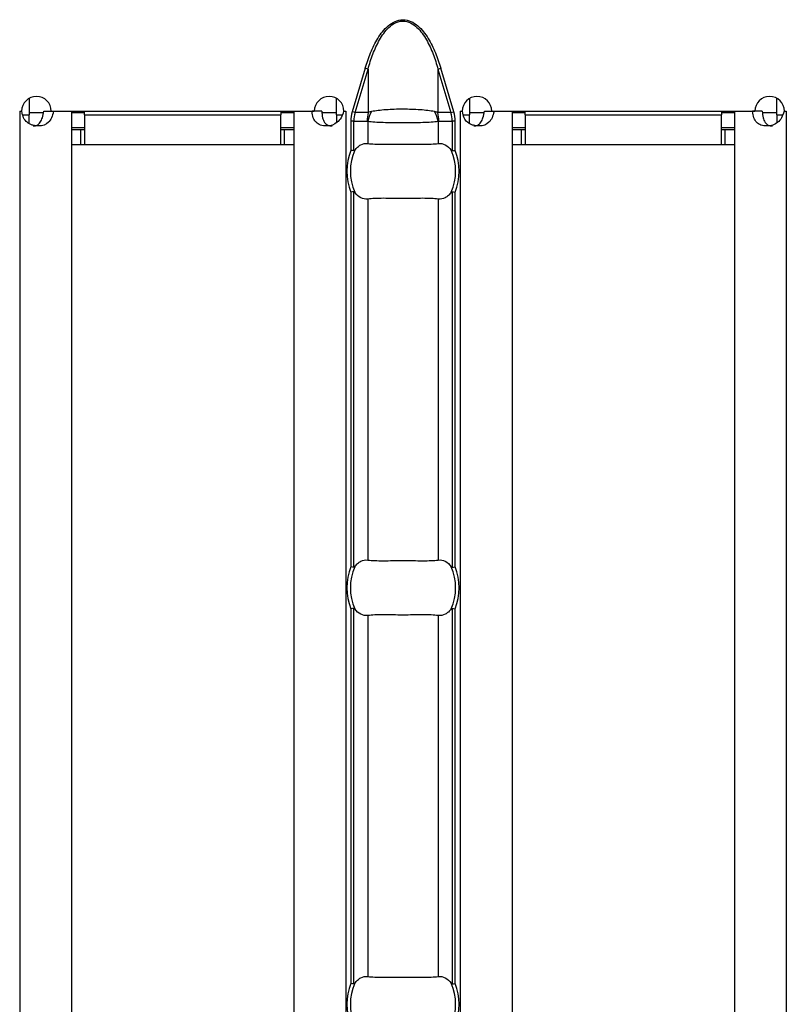
# Model space of a CAD drawing. Units: millimetres. Extents: x 75 to 2081, y 25 to 1460.
# Drawn here: x 770 to 811, y 577 to 630 of the extents above; entities that cross this region are included whole.
import ezdxf

# ---------------------------------------------------------------- set-up
doc = ezdxf.new("R2010")
doc.units = ezdxf.units.MM
doc.header["$LTSCALE"] = 5
doc.layers.get('0').update_dxf_attribs({"color": 1})
doc.layers.add('310307', color=7, linetype='Continuous')

# ---------------------------------------------------------------- blocks, each defined once
blk = doc.blocks.new('1009625-M_002_Top_view')
for p, q in [((437.994, -8.431), (437.293, -10.784)), ((437.448, -10.83), (438.149, -8.477)), ((438.149, -8.477), (437.994, -8.431)), ((438.149, -8.477), (438.149, -10.83)), ((441.923, -8.477), (442.077, -8.431)), ((441.923, -8.477), (441.923, -10.83)), ((441.923, -8.477), (442.624, -10.83)), ((442.778, -10.784), (442.077, -8.431)), ((419.843, -10.063), (419.843, -10.95)), ((436.443, -10.95), (436.443, -10.06)), ((443.629, -10.063), (443.629, -10.95)), ((460.229, -10.95), (460.229, -10.06)), ((419.339, -10.75), (419.444, -10.75)), ((419.339, -10.76), (419.339, -10.75)), ((419.343, -10.76), (419.339, -10.76)), ((419.343, -10.76), (419.461, -10.76)), ((419.343, -10.76), (419.343, -107.24)), ((419.511, -10.95), (419.843, -10.95)), ((420.625, -10.85), (419.843, -10.85)), ((419.843, -11.434), (419.843, -10.95)), ((420.645, -10.76), (421.166, -10.76)), ((421.044, -10.75), (435.246, -10.75)), ((421.166, -10.76), (422.143, -10.76)), ((422.143, -10.76), (422.143, -107.24)), ((422.843, -10.85), (422.143, -10.85)), ((422.843, -10.95), (422.843, -10.75)), ((422.843, -10.95), (422.843, -12.55)), ((422.843, -10.95), (433.443, -10.95)), ((433.443, -10.75), (433.443, -10.95)), ((434.143, -10.85), (433.443, -10.85)), ((433.443, -12.55), (433.443, -10.95)), ((434.143, -10.76), (434.143, -107.24)), ((434.143, -10.76), (435.124, -10.76)), ((435.644, -10.76), (435.124, -10.76)), ((436.443, -10.85), (435.657, -10.85)), ((436.443, -10.95), (436.443, -11.387)), ((436.443, -10.95), (436.753, -10.95)), ((436.83, -10.76), (436.943, -10.76)), ((436.846, -10.75), (436.946, -10.75)), ((436.946, -10.76), (436.943, -10.76)), ((436.943, -10.76), (436.943, -107.24)), ((436.946, -10.75), (436.946, -10.76)), ((437.448, -10.83), (437.293, -10.784)), ((438.149, -10.83), (437.448, -10.83)), ((442.624, -10.83), (441.923, -10.83)), ((442.624, -10.83), (442.778, -10.784)), ((443.125, -10.75), (443.23, -10.75)), ((443.125, -10.76), (443.125, -10.75)), ((443.129, -10.76), (443.125, -10.76)), ((443.129, -10.76), (443.247, -10.76)), ((443.129, -10.76), (443.129, -107.24)), ((443.296, -10.95), (443.629, -10.95)), ((444.41, -10.85), (443.629, -10.85)), ((443.629, -11.434), (443.629, -10.95)), ((444.431, -10.76), (444.952, -10.76)), ((444.83, -10.75), (459.032, -10.75)), ((444.952, -10.76), (445.929, -10.76)), ((445.929, -10.76), (445.929, -107.24)), ((446.629, -10.85), (445.929, -10.85)), ((446.629, -10.95), (446.629, -10.75)), ((446.629, -10.95), (446.629, -12.55)), ((446.629, -10.95), (457.229, -10.95)), ((457.229, -10.75), (457.229, -10.95)), ((457.929, -10.85), (457.229, -10.85)), ((457.229, -12.55), (457.229, -10.95)), ((457.929, -10.76), (457.929, -107.24)), ((457.929, -10.76), (458.91, -10.76)), ((459.43, -10.76), (458.91, -10.76)), ((460.229, -10.85), (459.443, -10.85)), ((460.229, -10.95), (460.229, -11.387)), ((460.229, -10.95), (460.538, -10.95)), ((460.616, -10.76), (460.729, -10.76)), ((460.632, -10.75), (460.732, -10.75)), ((460.732, -10.76), (460.729, -10.76)), ((460.729, -10.76), (460.729, -107.24)), ((460.732, -10.75), (460.732, -10.76)), ((422.843, -11.65), (422.143, -11.65)), ((434.143, -11.65), (433.443, -11.65)), ((437.219, -11.29), (437.219, -12.87)), ((437.378, -11.29), (437.219, -11.29)), ((437.378, -12.901), (437.378, -11.29)), ((437.378, -11.29), (438.106, -11.29)), ((438.132, -11.299), (438.132, -12.501)), ((441.94, -11.299), (441.94, -12.501)), ((441.965, -11.29), (442.694, -11.29)), ((442.694, -11.29), (442.694, -12.901)), ((442.853, -11.29), (442.694, -11.29)), ((442.853, -12.87), (442.853, -11.29)), ((446.629, -11.65), (445.929, -11.65)), ((457.929, -11.65), (457.229, -11.65)), ((422.143, -11.75), (422.643, -11.75)), ((422.643, -11.75), (422.843, -11.75)), ((422.643, -12.55), (422.643, -11.75)), ((433.443, -11.75), (433.643, -11.75)), ((433.643, -11.75), (434.143, -11.75)), ((433.643, -12.55), (433.643, -11.75)), ((445.929, -11.75), (446.429, -11.75)), ((446.429, -11.75), (446.629, -11.75)), ((446.429, -12.55), (446.429, -11.75)), ((457.229, -11.75), (457.429, -11.75)), ((457.429, -11.75), (457.929, -11.75)), ((457.429, -12.55), (457.429, -11.75)), ((422.143, -12.55), (422.643, -12.55)), ((422.643, -12.55), (422.843, -12.55)), ((422.843, -12.55), (433.443, -12.55)), ((433.443, -12.55), (433.643, -12.55)), ((433.643, -12.55), (434.143, -12.55)), ((445.929, -12.55), (446.429, -12.55)), ((446.429, -12.55), (446.629, -12.55)), ((446.629, -12.55), (457.229, -12.55)), ((457.229, -12.55), (457.429, -12.55)), ((457.429, -12.55), (457.929, -12.55)), ((437.219, -15.13), (437.219, -35.37)), ((437.378, -35.401), (437.378, -15.099)), ((442.694, -15.099), (442.694, -35.401)), ((442.853, -35.37), (442.853, -15.13)), ((438.132, -15.499), (438.132, -35.001)), ((441.94, -15.499), (441.94, -35.001)), ((437.219, -37.63), (437.219, -57.87)), ((437.378, -57.901), (437.378, -37.599)), ((442.694, -37.599), (442.694, -57.901)), ((442.853, -57.87), (442.853, -37.63)), ((438.132, -37.999), (438.132, -57.501)), ((441.94, -37.999), (441.94, -57.501))]:
    blk.add_line(p, q)
for centre, radius, start, end in [((420.244, -10.755), 0.8, 0.3581, 179.6419), ((436.046, -10.755), 0.8, 0.3581, 179.6419), ((444.03, -10.755), 0.8, 0.3581, 179.6419), ((459.832, -10.755), 0.8, 0.3581, 179.6419), ((440.605, -11.289), 2.499, 169.4088, 180.0209), ((440.587, -11.937), 2.537, 152.8134, 165.4416), ((439.485, -11.937), 2.537, 14.5584, 27.1866), ((439.467, -11.289), 2.499, 359.9791, 10.5912), ((440.036, -14), 3.035, 158.143, 201.857), ((440.036, -14), 2.842, 156.4771, 203.5229), ((440.036, -14), 2.842, 336.4771, 23.5229), ((440.036, -14), 3.035, 338.143, 21.857), ((440.036, -36.5), 3.035, 158.143, 201.857), ((440.036, -36.5), 2.842, 156.4771, 203.5229), ((440.036, -36.5), 2.842, 336.4771, 23.5229), ((440.036, -36.5), 3.035, 338.143, 21.857), ((440.036, -59), 3.035, 158.143, 201.857), ((440.036, -59), 2.842, 156.4771, 203.5229), ((440.036, -59), 2.842, 336.4771, 23.5229), ((440.036, -59), 3.035, 338.143, 21.857)]:
    blk.add_arc(centre, radius, start, end)
for centre, start_param, end_param in [((439.992, -11.29), 2.909439, 3.141593), ((440.08, -11.29), 0, 0.232154)]:
    blk.add_ellipse(centre, major_axis=(2.614, 0), ratio=0.765003, start_param=start_param, end_param=end_param)
for points, knots in [([(437.994, -8.431), (438.078, -8.15), (438.174, -7.874), (438.397, -7.335), (438.526, -7.07), (438.757, -6.696), (438.841, -6.576), (439.024, -6.349), (439.125, -6.24), (439.349, -6.05), (439.471, -5.967), (439.742, -5.847), (439.889, -5.813), (440.181, -5.813), (440.329, -5.847), (440.598, -5.965), (440.722, -6.049), (440.944, -6.238), (441.045, -6.346), (441.23, -6.575), (441.314, -6.696), (441.546, -7.071), (441.674, -7.335), (441.898, -7.874), (441.993, -8.15), (442.077, -8.431)], [0, 0, 0, 0, 0.125, 0.125, 0.25, 0.25, 0.3125, 0.3125, 0.375, 0.375, 0.4375, 0.4375, 0.5, 0.5, 0.5625, 0.5625, 0.625, 0.625, 0.6875, 0.6875, 0.75, 0.75, 0.875, 0.875, 1, 1, 1, 1]), ([(438.149, -8.477), (438.224, -8.205), (438.31, -7.936), (438.512, -7.41), (438.629, -7.151), (438.839, -6.783), (438.914, -6.664), (439.081, -6.437), (439.174, -6.328), (439.381, -6.134), (439.495, -6.049), (439.687, -5.954), (439.753, -5.929), (439.892, -5.894), (439.963, -5.885), (440.175, -5.885), (440.317, -5.922), (440.572, -6.046), (440.687, -6.132), (440.893, -6.324), (440.986, -6.432), (441.155, -6.66), (441.231, -6.78), (441.442, -7.15), (441.558, -7.408), (441.761, -7.934), (441.847, -8.204), (441.923, -8.477)], [0, 0, 0, 0, 0.125, 0.125, 0.25, 0.25, 0.3125, 0.3125, 0.375, 0.375, 0.4375, 0.4375, 0.46875, 0.46875, 0.5, 0.5, 0.5625, 0.5625, 0.625, 0.625, 0.6875, 0.6875, 0.75, 0.75, 0.875, 0.875, 1, 1, 1, 1]), ([(421.166, -10.76), (421.109, -11.025), (421.02, -11.224), (420.759, -11.489), (420.588, -11.555), (420.363, -11.555), (420.358, -11.555), (420.35, -11.555), (420.346, -11.555), (420.334, -11.555), (420.326, -11.555), (420.302, -11.554), (420.286, -11.553), (420.239, -11.55), (420.208, -11.547), (420.119, -11.535), (420.063, -11.523), (419.904, -11.473), (419.812, -11.423), (419.582, -11.224), (419.49, -11.025), (419.461, -10.76)], [0, 0, 0, 0, 0.25, 0.25, 0.5, 0.5, 0.503906, 0.503906, 0.507812, 0.507812, 0.515625, 0.515625, 0.53125, 0.53125, 0.5625, 0.5625, 0.625, 0.625, 0.75, 0.75, 1, 1, 1, 1]), ([(420.073, -11.555), (420.073, -11.555), (420.112, -11.559), (420.185, -11.546), (420.288, -11.51), (420.377, -11.445), (420.483, -11.32), (420.585, -11.089), (420.624, -10.878), (420.645, -10.76)], [0, 0, 0, 0, 0.0004974, 0.1087607, 0.2122011, 0.3162389, 0.426206, 0.6803062, 1, 1, 1, 1]), ([(436.83, -10.76), (436.756, -11.025), (436.64, -11.224), (436.332, -11.489), (436.138, -11.555), (435.913, -11.555), (435.909, -11.555), (435.901, -11.555), (435.897, -11.555), (435.885, -11.555), (435.877, -11.555), (435.853, -11.554), (435.838, -11.553), (435.792, -11.55), (435.763, -11.547), (435.679, -11.535), (435.627, -11.523), (435.484, -11.473), (435.406, -11.423), (435.215, -11.224), (435.146, -11.025), (435.124, -10.76)], [0, 0, 0, 0, 0.25, 0.25, 0.5, 0.5, 0.503906, 0.503906, 0.507812, 0.507812, 0.515625, 0.515625, 0.53125, 0.53125, 0.5625, 0.5625, 0.625, 0.625, 0.75, 0.75, 1, 1, 1, 1]), ([(435.644, -10.76), (435.655, -10.878), (435.674, -11.089), (435.765, -11.324), (435.872, -11.448), (435.968, -11.511), (436.082, -11.549), (436.166, -11.553), (436.21, -11.555)], [0, 0, 0, 0, 0.305666, 0.548622, 0.657444, 0.765061, 0.877609, 1, 1, 1, 1]), ([(438.33, -10.778), (438.285, -10.787), (438.241, -10.798), (438.199, -10.812), (438.182, -10.817), (438.165, -10.823), (438.149, -10.83)], [0, 0, 0, 0, 0.0001904233, 0.0001904233, 0.0001904233, 0.0002685522, 0.0002685522, 0.0002685522, 0.0002685522]), ([(441.741, -10.778), (441.628, -10.756), (441.504, -10.737), (441.242, -10.705), (441.103, -10.692), (440.664, -10.661), (440.352, -10.651), (439.878, -10.651), (439.721, -10.653), (439.413, -10.663), (439.261, -10.671), (438.97, -10.692), (438.829, -10.705), (438.566, -10.737), (438.443, -10.756), (438.33, -10.778)], [0, 0, 0, 0, 0.125, 0.125, 0.25, 0.25, 0.5, 0.5, 0.625, 0.625, 0.75, 0.75, 0.875, 0.875, 1, 1, 1, 1]), ([(441.923, -10.83), (441.895, -10.819), (441.866, -10.81), (441.837, -10.801), (441.806, -10.792), (441.774, -10.784), (441.741, -10.778)], [0, 0, 0, 0, 0.0001313947, 0.0001313947, 0.0001313947, 0.0002686682, 0.0002686682, 0.0002686682, 0.0002686682]), ([(444.952, -10.76), (444.895, -11.025), (444.806, -11.224), (444.545, -11.489), (444.373, -11.555), (444.148, -11.555), (444.144, -11.555), (444.135, -11.555), (444.131, -11.555), (444.119, -11.555), (444.111, -11.555), (444.087, -11.554), (444.071, -11.553), (444.025, -11.55), (443.994, -11.547), (443.905, -11.535), (443.849, -11.523), (443.69, -11.473), (443.598, -11.423), (443.368, -11.224), (443.276, -11.025), (443.247, -10.76)], [0, 0, 0, 0, 0.25, 0.25, 0.5, 0.5, 0.503906, 0.503906, 0.507812, 0.507812, 0.515625, 0.515625, 0.53125, 0.53125, 0.5625, 0.5625, 0.625, 0.625, 0.75, 0.75, 1, 1, 1, 1]), ([(443.859, -11.555), (443.859, -11.555), (443.898, -11.559), (443.971, -11.546), (444.073, -11.51), (444.162, -11.445), (444.269, -11.32), (444.371, -11.089), (444.409, -10.878), (444.431, -10.76)], [0, 0, 0, 0, 0.000497, 0.108761, 0.212201, 0.316239, 0.426206, 0.680306, 1, 1, 1, 1]), ([(460.616, -10.76), (460.541, -11.025), (460.426, -11.224), (460.118, -11.489), (459.924, -11.555), (459.699, -11.555), (459.695, -11.555), (459.686, -11.555), (459.682, -11.555), (459.67, -11.555), (459.662, -11.555), (459.639, -11.554), (459.623, -11.553), (459.578, -11.55), (459.549, -11.547), (459.464, -11.535), (459.413, -11.523), (459.27, -11.473), (459.192, -11.423), (459.001, -11.224), (458.932, -11.025), (458.91, -10.76)], [0, 0, 0, 0, 0.25, 0.25, 0.5, 0.5, 0.503906, 0.503906, 0.507812, 0.507812, 0.515625, 0.515625, 0.53125, 0.53125, 0.5625, 0.5625, 0.625, 0.625, 0.75, 0.75, 1, 1, 1, 1]), ([(459.43, -10.76), (459.44, -10.878), (459.46, -11.089), (459.551, -11.324), (459.658, -11.448), (459.754, -11.511), (459.868, -11.549), (459.952, -11.553), (459.995, -11.555)], [0, 0, 0, 0, 0.305666, 0.548622, 0.657444, 0.765061, 0.877609, 1, 1, 1, 1]), ([(438.106, -11.29), (438.108, -11.29), (438.111, -11.29), (438.113, -11.291), (438.119, -11.292), (438.126, -11.295), (438.132, -11.299)], [0, 0, 0, 0, 0.00001130975, 0.00001130975, 0.00001130975, 0.00004348451, 0.00004348451, 0.00004348451, 0.00004348451]), ([(438.132, -11.299), (438.244, -11.312), (438.371, -11.323), (438.654, -11.342), (438.81, -11.35), (439.137, -11.362), (439.313, -11.367), (439.669, -11.373), (439.851, -11.375), (440.22, -11.375), (440.405, -11.373), (440.761, -11.367), (440.933, -11.363), (441.264, -11.35), (441.417, -11.342), (441.698, -11.324), (441.828, -11.312), (441.94, -11.299)], [0, 0, 0, 0, 0.125, 0.125, 0.25, 0.25, 0.375, 0.375, 0.5, 0.5, 0.625, 0.625, 0.75, 0.75, 0.875, 0.875, 1, 1, 1, 1]), ([(441.94, -11.299), (441.944, -11.296), (441.949, -11.294), (441.953, -11.292), (441.957, -11.291), (441.961, -11.29), (441.965, -11.29)], [0, 0, 0, 0, 0.00002372404, 0.00002372404, 0.00002372404, 0.00004325646, 0.00004325646, 0.00004325646, 0.00004325646]), ([(437.429, -12.866), (437.478, -12.798), (437.53, -12.741), (437.64, -12.642), (437.698, -12.601), (437.879, -12.508), (438.005, -12.485), (438.132, -12.501)], [0, 0, 0, 0, 0.25, 0.25, 0.5, 0.5, 1, 1, 1, 1]), ([(438.132, -12.501), (438.244, -12.515), (438.371, -12.524), (438.653, -12.536), (438.81, -12.538), (439.137, -12.537), (439.311, -12.534), (439.67, -12.53), (439.851, -12.528), (440.217, -12.528), (440.402, -12.53), (440.757, -12.534), (440.931, -12.537), (441.261, -12.538), (441.415, -12.536), (441.698, -12.524), (441.827, -12.515), (441.94, -12.501)], [0, 0, 0, 0, 0.125, 0.125, 0.25, 0.25, 0.375, 0.375, 0.5, 0.5, 0.625, 0.625, 0.75, 0.75, 0.875, 0.875, 1, 1, 1, 1]), ([(441.94, -12.501), (442.066, -12.485), (442.192, -12.508), (442.433, -12.632), (442.545, -12.731), (442.642, -12.866)], [0, 0, 0, 0, 0.5, 0.5, 1, 1, 1, 1]), ([(437.378, -12.901), (437.383, -12.902), (437.388, -12.901), (437.393, -12.899), (437.401, -12.896), (437.408, -12.891), (437.414, -12.884), (437.419, -12.879), (437.425, -12.872), (437.429, -12.866)], [0, 0, 0, 0, 0.00002610727, 0.00002610727, 0.00002610727, 0.00006300599, 0.00006300599, 0.00006300599, 0.00009442318, 0.00009442318, 0.00009442318, 0.00009442318]), ([(442.642, -12.866), (442.648, -12.874), (442.655, -12.882), (442.662, -12.889), (442.668, -12.894), (442.674, -12.898), (442.681, -12.9), (442.685, -12.902), (442.69, -12.902), (442.694, -12.901)], [0, 0, 0, 0, 0.00004013085, 0.00004013085, 0.00004013085, 0.0000737072, 0.0000737072, 0.0000737072, 0.00009481036, 0.00009481036, 0.00009481036, 0.00009481036]), ([(437.429, -15.134), (437.423, -15.126), (437.417, -15.118), (437.409, -15.111), (437.403, -15.106), (437.397, -15.102), (437.39, -15.1), (437.386, -15.098), (437.382, -15.098), (437.378, -15.099)], [0, 0, 0, 0, 0.00004013085, 0.00004013085, 0.00004013085, 0.0000737072, 0.0000737072, 0.0000737072, 0.00009481036, 0.00009481036, 0.00009481036, 0.00009481036]), ([(438.132, -15.499), (438.005, -15.515), (437.879, -15.492), (437.638, -15.368), (437.527, -15.269), (437.429, -15.134)], [0, 0, 0, 0, 0.5, 0.5, 1, 1, 1, 1]), ([(442.642, -15.134), (442.593, -15.202), (442.541, -15.259), (442.432, -15.358), (442.373, -15.399), (442.193, -15.492), (442.066, -15.515), (441.94, -15.499)], [0, 0, 0, 0, 0.25, 0.25, 0.5, 0.5, 1, 1, 1, 1]), ([(442.694, -15.099), (442.689, -15.098), (442.683, -15.099), (442.678, -15.101), (442.671, -15.104), (442.664, -15.109), (442.657, -15.116), (442.652, -15.121), (442.647, -15.128), (442.642, -15.134)], [0, 0, 0, 0, 0.00002610727, 0.00002610727, 0.00002610727, 0.00006300599, 0.00006300599, 0.00006300599, 0.00009442318, 0.00009442318, 0.00009442318, 0.00009442318]), ([(441.94, -15.499), (441.827, -15.485), (441.701, -15.476), (441.418, -15.464), (441.261, -15.462), (440.934, -15.463), (440.761, -15.466), (440.402, -15.47), (440.221, -15.472), (439.855, -15.472), (439.669, -15.47), (439.314, -15.466), (439.14, -15.463), (438.81, -15.462), (438.657, -15.464), (438.374, -15.476), (438.244, -15.485), (438.132, -15.499)], [0, 0, 0, 0, 0.125, 0.125, 0.25, 0.25, 0.375, 0.375, 0.5, 0.5, 0.625, 0.625, 0.75, 0.75, 0.875, 0.875, 1, 1, 1, 1]), ([(437.429, -35.366), (437.478, -35.298), (437.53, -35.241), (437.64, -35.142), (437.698, -35.101), (437.879, -35.008), (438.005, -34.985), (438.132, -35.001)], [0, 0, 0, 0, 0.25, 0.25, 0.5, 0.5, 1, 1, 1, 1]), ([(438.132, -35.001), (438.244, -35.015), (438.371, -35.024), (438.653, -35.036), (438.81, -35.038), (439.137, -35.037), (439.311, -35.034), (439.67, -35.03), (439.851, -35.028), (440.217, -35.028), (440.402, -35.03), (440.757, -35.034), (440.931, -35.037), (441.261, -35.038), (441.415, -35.036), (441.698, -35.024), (441.827, -35.015), (441.94, -35.001)], [0, 0, 0, 0, 0.125, 0.125, 0.25, 0.25, 0.375, 0.375, 0.5, 0.5, 0.625, 0.625, 0.75, 0.75, 0.875, 0.875, 1, 1, 1, 1]), ([(441.94, -35.001), (442.066, -34.985), (442.192, -35.008), (442.433, -35.132), (442.545, -35.231), (442.642, -35.366)], [0, 0, 0, 0, 0.5, 0.5, 1, 1, 1, 1]), ([(437.378, -35.401), (437.383, -35.402), (437.388, -35.401), (437.393, -35.399), (437.401, -35.396), (437.408, -35.391), (437.414, -35.384), (437.419, -35.379), (437.425, -35.372), (437.429, -35.366)], [0, 0, 0, 0, 0.00002610727, 0.00002610727, 0.00002610727, 0.00006300599, 0.00006300599, 0.00006300599, 0.00009442318, 0.00009442318, 0.00009442318, 0.00009442318]), ([(442.642, -35.366), (442.648, -35.374), (442.655, -35.382), (442.662, -35.389), (442.668, -35.394), (442.674, -35.398), (442.681, -35.4), (442.685, -35.402), (442.69, -35.402), (442.694, -35.401)], [0, 0, 0, 0, 0.00004013085, 0.00004013085, 0.00004013085, 0.0000737072, 0.0000737072, 0.0000737072, 0.00009481036, 0.00009481036, 0.00009481036, 0.00009481036]), ([(437.429, -37.634), (437.423, -37.626), (437.417, -37.618), (437.409, -37.611), (437.403, -37.606), (437.397, -37.602), (437.39, -37.6), (437.386, -37.598), (437.382, -37.598), (437.378, -37.599)], [0, 0, 0, 0, 0.00004013085, 0.00004013085, 0.00004013085, 0.0000737072, 0.0000737072, 0.0000737072, 0.00009481036, 0.00009481036, 0.00009481036, 0.00009481036]), ([(438.132, -37.999), (438.005, -38.015), (437.879, -37.992), (437.638, -37.868), (437.527, -37.769), (437.429, -37.634)], [0, 0, 0, 0, 0.5, 0.5, 1, 1, 1, 1]), ([(442.642, -37.634), (442.593, -37.702), (442.541, -37.759), (442.432, -37.858), (442.373, -37.899), (442.193, -37.992), (442.066, -38.015), (441.94, -37.999)], [0, 0, 0, 0, 0.25, 0.25, 0.5, 0.5, 1, 1, 1, 1]), ([(442.694, -37.599), (442.689, -37.598), (442.683, -37.599), (442.678, -37.601), (442.671, -37.604), (442.664, -37.609), (442.657, -37.616), (442.652, -37.621), (442.647, -37.628), (442.642, -37.634)], [0, 0, 0, 0, 0.00002610727, 0.00002610727, 0.00002610727, 0.00006300599, 0.00006300599, 0.00006300599, 0.00009442318, 0.00009442318, 0.00009442318, 0.00009442318]), ([(441.94, -37.999), (441.827, -37.985), (441.701, -37.976), (441.418, -37.964), (441.261, -37.962), (440.934, -37.963), (440.761, -37.966), (440.402, -37.97), (440.221, -37.972), (439.855, -37.972), (439.669, -37.97), (439.314, -37.966), (439.14, -37.963), (438.81, -37.962), (438.657, -37.964), (438.374, -37.976), (438.244, -37.985), (438.132, -37.999)], [0, 0, 0, 0, 0.125, 0.125, 0.25, 0.25, 0.375, 0.375, 0.5, 0.5, 0.625, 0.625, 0.75, 0.75, 0.875, 0.875, 1, 1, 1, 1]), ([(437.378, -57.901), (437.383, -57.902), (437.388, -57.901), (437.393, -57.899), (437.401, -57.896), (437.408, -57.891), (437.414, -57.884), (437.419, -57.879), (437.425, -57.872), (437.429, -57.866)], [0, 0, 0, 0, 0.00002610727, 0.00002610727, 0.00002610727, 0.00006300599, 0.00006300599, 0.00006300599, 0.00009442318, 0.00009442318, 0.00009442318, 0.00009442318]), ([(437.429, -57.866), (437.478, -57.798), (437.53, -57.741), (437.64, -57.642), (437.698, -57.601), (437.879, -57.508), (438.005, -57.485), (438.132, -57.501)], [0, 0, 0, 0, 0.25, 0.25, 0.5, 0.5, 1, 1, 1, 1]), ([(438.132, -57.501), (438.244, -57.515), (438.371, -57.524), (438.653, -57.536), (438.81, -57.538), (439.137, -57.537), (439.311, -57.534), (439.67, -57.53), (439.851, -57.528), (440.217, -57.528), (440.402, -57.53), (440.757, -57.534), (440.931, -57.537), (441.261, -57.538), (441.415, -57.536), (441.698, -57.524), (441.827, -57.515), (441.94, -57.501)], [0, 0, 0, 0, 0.125, 0.125, 0.25, 0.25, 0.375, 0.375, 0.5, 0.5, 0.625, 0.625, 0.75, 0.75, 0.875, 0.875, 1, 1, 1, 1]), ([(441.94, -57.501), (442.066, -57.485), (442.192, -57.508), (442.433, -57.632), (442.545, -57.731), (442.642, -57.866)], [0, 0, 0, 0, 0.5, 0.5, 1, 1, 1, 1]), ([(442.642, -57.866), (442.648, -57.874), (442.655, -57.882), (442.662, -57.889), (442.668, -57.894), (442.674, -57.898), (442.681, -57.9), (442.685, -57.902), (442.69, -57.902), (442.694, -57.901)], [0, 0, 0, 0, 0.00004013085, 0.00004013085, 0.00004013085, 0.0000737072, 0.0000737072, 0.0000737072, 0.00009481036, 0.00009481036, 0.00009481036, 0.00009481036])]:
    blk.add_open_spline(points, degree=3, knots=knots)
for points in [[(437.293, -10.784), (437.244, -10.949), (437.219, -11.12), (437.219, -11.29)], [(442.853, -11.29), (442.853, -11.12), (442.828, -10.949), (442.778, -10.784)], [(437.378, -12.901), (437.34, -12.894), (437.279, -12.882), (437.219, -12.87)], [(442.694, -12.901), (442.732, -12.894), (442.792, -12.882), (442.853, -12.87)], [(437.378, -15.099), (437.34, -15.106), (437.279, -15.118), (437.219, -15.13)], [(442.694, -15.099), (442.732, -15.106), (442.792, -15.118), (442.853, -15.13)], [(437.378, -35.401), (437.34, -35.394), (437.279, -35.382), (437.219, -35.37)], [(442.694, -35.401), (442.732, -35.394), (442.792, -35.382), (442.853, -35.37)], [(437.378, -37.599), (437.34, -37.606), (437.279, -37.618), (437.219, -37.63)], [(442.694, -37.599), (442.732, -37.606), (442.792, -37.618), (442.853, -37.63)], [(437.378, -57.901), (437.34, -57.894), (437.279, -57.882), (437.219, -57.87)], [(442.694, -57.901), (442.732, -57.894), (442.792, -57.882), (442.853, -57.87)]]:
    blk.add_open_spline(points, degree=3)

msp = doc.modelspace()

# ---------------------------------------------------------------- block references
at = {"layer": '310307'}
msp.add_blockref('1009625-M_002_Top_view', (350.177, 635.612), dxfattribs=at)

doc.saveas('drawing.dxf')
